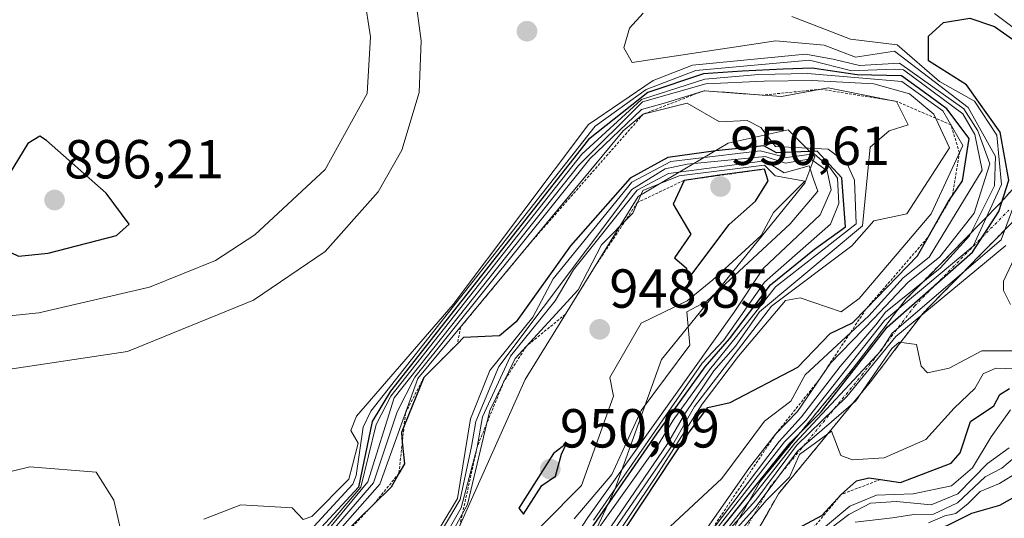
# Model space of a CAD drawing. Units: metres. Extents: x 560769 to 562956, y 4747216 to 4749541.
# Drawn here: x 562304 to 562484, y 4748362 to 4748453 of the extents above; entities that cross this region are included whole.
import ezdxf
from ezdxf.enums import TextEntityAlignment as Align

# ---------------------------------------------------------------- set-up
doc = ezdxf.new("R2010")
doc.units = ezdxf.units.M
doc.header["$MEASUREMENT"] = 0
for name, pattern in [('TRAZO_Y_PUNTO', [1, 0.5, -0.25, 0, -0.25]), ('TRAZOS', [0.75, 0.5, -0.25]), ('TRAZOSX2', [1.5, 1, -0.5])]:
    doc.linetypes.add(name, pattern=pattern)
for name, color, linetype, lineweight in [('Camino', 19, 'TRAZOSX2', 0), ('Camino Cxs', 19, 'Continuous', 0), ('Camino eje', 19, 'TRAZO_Y_PUNTO', 0), ('Carátula', 7, 'Continuous', 5), ('Curva de nivel maestra', 36, 'Continuous', 30), ('Curva de nivel normal', 36, 'Continuous', 0), ('Escarpado lineal', 39, 'TRAZOS', 0), ('Explotación a cielo abierto', 254, 'Continuous', 0), ('Explotación a cielo abierto Cxs', 254, 'Continuous', 0), ('Punto de cota en terreno', 7, 'Continuous', 0), ('Rótulo de punto de cota en terreno', 19, 'Continuous', 0)]:
    doc.layers.add(name, color=color, linetype=linetype, lineweight=lineweight)
doc.styles.add('Arial', font='txt', dxfattribs={"height": 0.2})

# ---------------------------------------------------------------- blocks, each defined once
blk = doc.blocks.new('5PATER')
at = {"layer": 'Carátula', "linetype": 'Continuous', "lineweight": 5}
h = blk.add_hatch(color=250, dxfattribs=at)
edge = h.paths.add_edge_path()
edge.add_ellipse((0, 0.01), major_axis=(-1.33, -1.34), ratio=0.999422, start_angle=0, end_angle=360)

msp = doc.modelspace()

# ---------------------------------------------------------------- linework, layer by layer
at = {"layer": 'Camino', "color": 19, "linetype": 'TRAZOSX2', "lineweight": 0}
for points in [[(562428.87, 4748350.54), (562439.31, 4748369.07), (562456.27, 4748389.69), (562465.91, 4748402.32), (562483.16, 4748419.91), (562491.03, 4748428.72)], [(562486.09, 4748417.17), (562468.94, 4748399.7), (562459.4, 4748387.2), (562442.62, 4748366.8), (562432.56, 4748348.96)]]:
    msp.add_lwpolyline(points, dxfattribs=at)
at = {"layer": 'Camino Cxs', "color": 19, "linetype": 'Continuous', "lineweight": 0}
for points in [[(562435.13, 4748361.66, 869.18), (562437.22, 4748365.37, 875.13), (562439.31, 4748369.07, 875.37), (562442.14, 4748372.51, 877.43), (562444.96, 4748375.95, 875.63), (562447.79, 4748379.38, 880.73), (562450.62, 4748382.82, 882.06), (562453.44, 4748386.25, 879.77), (562456.27, 4748389.69, 879), (562458.68, 4748392.85, 877.03), (562461.09, 4748396.01, 880.02), (562463.5, 4748399.16, 880.96), (562465.91, 4748402.32, 878.75), (562469.36, 4748405.84, 880.77), (562472.81, 4748409.36, 884.82), (562476.26, 4748412.87, 885.01), (562479.71, 4748416.39, 881.29), (562483.16, 4748419.91, 877.1), (562485.79, 4748422.84, 871.23)], [(562486.09, 4748417.17, 867.88), (562482.66, 4748413.68, 870.51), (562479.23, 4748410.18, 870.77), (562475.8, 4748406.69, 868.96), (562472.37, 4748403.19, 862.68), (562468.94, 4748399.7, 864.09), (562466.56, 4748396.58, 861.11), (562464.17, 4748393.45, 863), (562461.79, 4748390.33, 861.58), (562459.4, 4748387.2, 864.25), (562456.61, 4748383.8, 862.99), (562453.81, 4748380.4, 863.44), (562451.01, 4748377, 858.84), (562448.22, 4748373.6, 854.87), (562445.42, 4748370.2, 856.83), (562442.62, 4748366.8, 856.53), (562440.61, 4748363.23, 854.26), (562438.6, 4748359.67, 852.51)]]:
    msp.add_polyline3d(points, dxfattribs=at)
at = {"layer": 'Camino eje', "color": 19, "linetype": 'TRAZO_Y_PUNTO', "lineweight": 0}
msp.add_lwpolyline([(562430.72, 4748349.75), (562440.97, 4748367.94), (562457.84, 4748388.44), (562467.43, 4748401.01), (562484.62, 4748418.54)], dxfattribs=at)
at = {"layer": 'Curva de nivel maestra', "color": 36, "linetype": 'Continuous', "lineweight": 30}
for points in [[(562418.28, 4748343.09, 875), (562444.76, 4748376.1, 875), (562450.39, 4748381.77, 875), (562462.47, 4748397.17, 875), (562477.99, 4748410.88, 875), (562482.82, 4748418.29, 875), (562484.6, 4748424, 875), (562483.07, 4748432.76, 875), (562476.9, 4748441.36, 875), (562470, 4748445.77, 875), (562470, 4748450.25, 875), (562472.72, 4748452.71, 875), (562477.52, 4748453.5, 875), (562482.02, 4748452, 875), (562492.91, 4748444.32, 875)], [(562403.52, 4748343.51, 900), (562426.37, 4748378.06, 900), (562429.78, 4748382.55, 900), (562433.81, 4748383.46, 900), (562446.15, 4748389.91, 900), (562452.04, 4748396, 900), (562456.15, 4748398, 900), (562458.67, 4748400.59, 900), (562468, 4748410.22, 900), (562469.89, 4748413.57, 900), (562473.61, 4748420.14, 900), (562474.36, 4748421.22, 900), (562476.2, 4748423.86, 900), (562477.4, 4748431.6, 900), (562473.35, 4748437, 900), (562469.65, 4748439.65, 900), (562465.05, 4748443.02, 900), (562456.96, 4748443.19, 900), (562448.78, 4748444.39, 900), (562443.51, 4748444.25, 900), (562436, 4748443.84, 900), (562428.96, 4748443.38, 900), (562418.83, 4748439.99, 900), (562408, 4748431.42, 900), (562371.92, 4748385.49, 900), (562368.61, 4748379.99, 900), (562366.12, 4748368, 900), (562358.57, 4748359.85, 900)], [(562304.15, 4748410.15, 900), (562309.52, 4748410.69, 900), (562321.97, 4748413.89, 900), (562324.31, 4748415.94, 900), (562320.08, 4748421.6, 900), (562309.21, 4748431.21, 900), (562308, 4748432, 900), (562305.85, 4748430.68, 900), (562300.93, 4748422.61, 900), (562298.66, 4748415.79, 900), (562300.1, 4748412, 900), (562304.15, 4748410.15, 900)], [(562398.7, 4748346.23, 925), (562420.49, 4748377.76, 925), (562429.26, 4748389.98, 925), (562433.73, 4748395.06, 925), (562441.2, 4748404.91, 925), (562449.2, 4748411.42, 925), (562454.87, 4748415.46, 925), (562454.17, 4748424.39, 925), (562449.69, 4748429.29, 925), (562442.26, 4748429, 925), (562439.97, 4748430.23, 925), (562431.19, 4748429.35, 925), (562422.49, 4748428.12, 925), (562415.63, 4748424.34, 925), (562404.76, 4748411.99, 925), (562394.83, 4748398.16, 925), (562391.78, 4748395.63, 925), (562385.25, 4748395.29, 925), (562384.13, 4748394.16, 925.2), (562378, 4748388, 925), (562374.4, 4748379.21, 925), (562373.9, 4748378, 925), (562374.08, 4748376.24, 925), (562374.48, 4748372.28, 925), (562373.46, 4748370.51, 925), (562372.03, 4748368, 925), (562368.91, 4748364.94, 925), (562357.88, 4748354.13, 925)], [(562426.14, 4748405.87, 950), (562433.66, 4748415.93, 950), (562438.42, 4748420.18, 950), (562440.78, 4748423.86, 950), (562440.08, 4748426, 950), (562431.89, 4748424.87, 950), (562425.42, 4748423.95, 950), (562423.47, 4748419.59, 950), (562426.65, 4748414.16, 950), (562423.71, 4748409.8, 950), (562425.9, 4748407.97, 950), (562426.14, 4748405.87, 950)], [(562442.48, 4748358.53, 850), (562450.52, 4748362.82, 850), (562454.08, 4748366.68, 850), (562456.85, 4748369.16, 850), (562459.09, 4748369.74, 850), (562461.22, 4748369.41, 850), (562464.86, 4748368.86, 850), (562474.12, 4748372.39, 850), (562475.76, 4748374.26, 850), (562477.63, 4748379.96, 850), (562481.88, 4748382.85, 850), (562482.97, 4748384.93, 850), (562484.73, 4748385.99, 850)], [(562396.14, 4748363.11, 950), (562399.49, 4748368.33, 950), (562402, 4748370, 950), (562403.08, 4748374, 950), (562404, 4748376, 950), (562401.64, 4748374.13, 950), (562395.31, 4748364.21, 950), (562396.14, 4748363.11, 950)], [(562468.68, 4748358.71, 825), (562477.88, 4748363.27, 825), (562483, 4748364.74, 825), (562486.72, 4748366.88, 825)]]:
    msp.add_polyline3d(points, dxfattribs=at)
at = {"layer": 'Curva de nivel normal', "color": 36, "linetype": 'Continuous', "lineweight": 0}
for points in [[(562301.36, 4748389.36, 890), (562324, 4748392.73, 890), (562346.93, 4748402.09, 890), (562359.99, 4748411, 890), (562369.69, 4748421.84, 890), (562374, 4748429.47, 890), (562377.12, 4748440, 890), (562377.52, 4748449.4, 890), (562376.36, 4748458.07, 890), (562374.35, 4748462.75, 890), (562365.69, 4748471.8, 890), (562359.46, 4748473.46, 890), (562349.97, 4748474.12, 890), (562328.24, 4748471.64, 890), (562287.82, 4748461.69, 890)], [(562298.87, 4748398.87, 895), (562307.85, 4748399.8, 895), (562328, 4748404.48, 895), (562340, 4748409.33, 895), (562347.22, 4748414, 895), (562360.02, 4748425.92, 895), (562367.67, 4748439.81, 895), (562368.3, 4748450.15, 895), (562367.12, 4748457.62, 895), (562363.68, 4748463.68, 895), (562358.62, 4748466.62, 895), (562345.71, 4748467.77, 895), (562325.45, 4748465.05, 895), (562282.11, 4748451.75, 895)], [(562425.86, 4748354, 885), (562442.78, 4748376.36, 885), (562446.83, 4748380.85, 885), (562453.9, 4748390.04, 885), (562460.36, 4748397.61, 885), (562462.12, 4748399.9, 885), (562472.13, 4748407.96, 885), (562477.48, 4748413.86, 885), (562481.98, 4748422.97, 885), (562482.21, 4748428.33, 885), (562477.23, 4748437.23, 885), (562463.79, 4748447.51, 885), (562456.65, 4748446.43, 885), (562450.96, 4748448.58, 885), (562442.18, 4748449.37, 885), (562416, 4748445.45, 885), (562414.48, 4748448.12, 885), (562415.5, 4748451.71, 885), (562418, 4748454.46, 885)], [(562482, 4748454.4, 880), (562495.23, 4748444.48, 880)], [(562417.36, 4748342.47, 880), (562443.71, 4748376.28, 880), (562447.62, 4748380.14, 880), (562461.94, 4748398.4, 880), (562478.11, 4748411.98, 880), (562483.31, 4748423.21, 880), (562482.43, 4748432.19, 880), (562478.36, 4748438.37, 880), (562471.98, 4748441.98, 880), (562464.26, 4748448.65, 880), (562455.78, 4748449.68, 880), (562445.09, 4748453.85, 880)], [(562429.59, 4748360.46, 890), (562437.38, 4748371.62, 890), (562442.12, 4748377.68, 890), (562446.08, 4748381.81, 890), (562452.11, 4748390.64, 890), (562460.1, 4748398.84, 890), (562466.24, 4748405.32, 890), (562472.04, 4748410, 890), (562478.31, 4748418, 890), (562481.14, 4748426.95, 890), (562478.96, 4748432.98, 890), (562476.39, 4748437, 890), (562464.69, 4748445.35, 890), (562457.39, 4748444.88, 890), (562452.61, 4748446.06, 890), (562447.55, 4748446.98, 890), (562426.94, 4748444.93, 890), (562419.77, 4748442.15, 890), (562408, 4748434.15, 890), (562383.35, 4748401.32, 890), (562365.74, 4748380.98, 890), (562364.72, 4748378.36, 890), (562366.04, 4748376.04, 890), (562364.98, 4748372, 890), (562364.34, 4748369.44, 890), (562357.57, 4748362.66, 890), (562355.98, 4748362.1, 890), (562354, 4748364.24, 890), (562344.63, 4748364.76, 890), (562337.92, 4748362.15, 890)], [(562357.93, 4748360.83, 895), (562365.05, 4748368.56, 895), (562365.66, 4748370.14, 895), (562366.95, 4748378.92, 895), (562368.33, 4748381.84, 895), (562409.21, 4748433.86, 895), (562418.53, 4748440.52, 895), (562427.6, 4748444, 895), (562448.3, 4748445.88, 895), (562456, 4748443.91, 895), (562458.92, 4748444.02, 895), (562463.82, 4748444.21, 895), (562465.44, 4748444.08, 895), (562476.23, 4748436.09, 895), (562478.42, 4748432.29, 895), (562479.74, 4748425.79, 895), (562470.1, 4748409.96, 895), (562465.38, 4748406.17, 895), (562459.13, 4748399.28, 895), (562447.49, 4748388.5, 895), (562444.87, 4748383.71, 895), (562440.09, 4748380.02, 895), (562432.34, 4748369.62, 895), (562422.06, 4748360.06, 895)], [(562401.85, 4748342.41, 905), (562420.35, 4748370.01, 905), (562428.74, 4748383.16, 905), (562435.32, 4748391.9, 905), (562443.92, 4748402.02, 905), (562446.57, 4748402.54, 905), (562454.04, 4748400, 905), (562457.37, 4748402.44, 905), (562470.44, 4748417.86, 905), (562476.23, 4748430.32, 905), (562472.61, 4748436.61, 905), (562465.09, 4748441.97, 905), (562458, 4748442.6, 905), (562447.95, 4748443.42, 905), (562439.08, 4748443.26, 905), (562429.22, 4748442.41, 905), (562417.7, 4748438.67, 905), (562406.78, 4748428.75, 905), (562372, 4748384.61, 905), (562369.33, 4748379.45, 905), (562366.49, 4748368.01, 905), (562359.63, 4748360.01, 905)], [(562360.17, 4748359.82, 910), (562367.77, 4748369, 910), (562372.57, 4748384.29, 910), (562406.18, 4748426.68, 910), (562417.88, 4748438.3, 910), (562429.4, 4748441.53, 910), (562440.02, 4748442.02, 910), (562448.74, 4748442.19, 910), (562460, 4748441.53, 910), (562466.54, 4748439.73, 910), (562470.98, 4748436, 910), (562473.81, 4748429.88, 910), (562466, 4748417.86, 910), (562460.03, 4748416.6, 910), (562456, 4748412, 910), (562441.38, 4748401.04, 910), (562427.34, 4748382.72, 910), (562423.38, 4748375.77, 910), (562400.89, 4748343.11, 910)], [(562359.08, 4748357.5, 915), (562368.83, 4748368.83, 915), (562373.13, 4748381.75, 915), (562376.38, 4748388.08, 915), (562408.28, 4748427.9, 915), (562417.67, 4748436.9, 915), (562422.06, 4748438.06, 915), (562429.09, 4748440.3, 915), (562443.21, 4748439.22, 915), (562451.68, 4748440.81, 915), (562464.14, 4748438.36, 915), (562466.3, 4748434.09, 915), (562462.84, 4748432.99, 915), (562459.35, 4748429.98, 915), (562457.92, 4748415.67, 915), (562439.16, 4748399.99, 915), (562434.83, 4748393.73, 915), (562430.85, 4748389.22, 915), (562425.58, 4748381.4, 915), (562422.38, 4748375.89, 915), (562408.8, 4748355.99, 915)], [(562359.52, 4748356.71, 920), (562369.97, 4748368.56, 920), (562376.91, 4748387.82, 920), (562414.35, 4748432.98, 920), (562418, 4748436.04, 920), (562426, 4748438, 920), (562431.88, 4748434.61, 920), (562436.9, 4748434.88, 920), (562439.39, 4748433.59, 920), (562442.07, 4748430.1, 920), (562451.67, 4748429.66, 920), (562455.07, 4748427.07, 920), (562456.52, 4748424, 920), (562456.8, 4748416.02, 920), (562449.55, 4748410.36, 920), (562442.08, 4748404.56, 920), (562434.96, 4748395.5, 920), (562430.06, 4748389.4, 920), (562423.47, 4748380.25, 920), (562420.92, 4748376.03, 920), (562399.6, 4748346.13, 920)], [(562408.94, 4748361.99, 930), (562419.52, 4748377.32, 930), (562428.75, 4748390.6, 930), (562432.61, 4748394.73, 930), (562440.08, 4748405.37, 930), (562452.09, 4748415.98, 930), (562453.66, 4748419.74, 930), (562453.41, 4748424.36, 930), (562452.01, 4748426.27, 930), (562449.12, 4748428.79, 930), (562444.1, 4748428.12, 930), (562439.27, 4748429.35, 930), (562423.01, 4748427.42, 930), (562415.9, 4748423.64, 930), (562401.6, 4748406, 930), (562397.86, 4748398.98, 930), (562390.01, 4748389.26, 930), (562386.5, 4748380.49, 930), (562384.14, 4748365.95, 930), (562378.04, 4748355.87, 930)], [(562403.01, 4748355.02, 935), (562407.89, 4748362.47, 935), (562434.55, 4748399.92, 935), (562439.86, 4748407.89, 935), (562450.26, 4748417.69, 935), (562452.24, 4748422.25, 935), (562451.53, 4748425.71, 935), (562448.5, 4748427.86, 935), (562443.93, 4748427.07, 935), (562440.24, 4748428.3, 935), (562426.01, 4748426.91, 935), (562421.98, 4748426.06, 935), (562415.9, 4748422.3, 935), (562391.69, 4748390, 935), (562387.48, 4748380, 935), (562386.66, 4748375.42, 935), (562384.63, 4748365.78, 935), (562378.51, 4748355.43, 935)], [(562405.37, 4748362.25, 940), (562412.29, 4748370.34, 940), (562417.61, 4748381.99, 940), (562426.51, 4748393.88, 940), (562425.96, 4748400, 940), (562429.56, 4748401.92, 940), (562444.74, 4748416.01, 940), (562449.82, 4748422.01, 940), (562449, 4748424.19, 940), (562448.23, 4748426.63, 940), (562443.65, 4748425.31, 940), (562440.15, 4748427.5, 940), (562422.57, 4748425.22, 940), (562416.9, 4748422.16, 940), (562405.27, 4748407.66, 940), (562401.92, 4748402.01, 940), (562393.82, 4748391.88, 940), (562388.72, 4748380.81, 940), (562387.72, 4748375.33, 940), (562384.8, 4748364.27, 940), (562380, 4748355.85, 940)], [(562385.59, 4748346.99, 945), (562406.73, 4748368.34, 945), (562412.56, 4748384.58, 945), (562411.91, 4748388.02, 945), (562417.64, 4748397.92, 945), (562426.01, 4748402.01, 945), (562430.68, 4748405.81, 945), (562439.49, 4748413.89, 945), (562441.7, 4748418.1, 945), (562447.41, 4748423.79, 945), (562442.01, 4748424.8, 945), (562440.06, 4748426.71, 945), (562424.51, 4748424.78, 945), (562417.91, 4748422.08, 945), (562416.08, 4748417.98, 945), (562410.41, 4748412.22, 945), (562406.1, 4748403.98, 945), (562394.63, 4748391.46, 945), (562390.01, 4748382, 945), (562385.96, 4748364.87, 945), (562380, 4748354.06, 945)], [(562432.81, 4748359.72, 870), (562445.64, 4748376.01, 870), (562461.33, 4748392.95, 870), (562463.35, 4748396.12, 870), (562483.21, 4748413.09, 870), (562486.59, 4748422.15, 870)], [(562433.86, 4748360.49, 865), (562438.49, 4748365.64, 865), (562445.9, 4748375.62, 865), (562455.09, 4748384.54, 865), (562464.05, 4748395.5, 865), (562484.09, 4748412.09, 865)], [(562485.65, 4748409.82, 865), (562483.63, 4748405.59, 865), (562483.64, 4748403.87, 865), (562484.91, 4748401.33, 865)], [(562434.06, 4748359.44, 860), (562438.36, 4748364.27, 860), (562446.1, 4748374.55, 860), (562456.74, 4748383.77, 860), (562463.3, 4748393.3, 860), (562464.66, 4748394.45, 860), (562467.77, 4748394.02, 860), (562468.64, 4748390.07, 860), (562469.78, 4748388.84, 860), (562473.75, 4748389.68, 860), (562479.68, 4748392.84, 860), (562488.31, 4748392.84, 860)], [(562430.33, 4748353.69, 855), (562440.38, 4748365.55, 855), (562444.64, 4748369.81, 855), (562446.46, 4748373.99, 855), (562452.28, 4748378.23, 855), (562454.03, 4748373.81, 855), (562456.15, 4748373, 855), (562461.92, 4748373.36, 855), (562469.5, 4748376.7, 855), (562474.66, 4748382.44, 855), (562478.4, 4748386, 855), (562479.94, 4748388.66, 855), (562482.26, 4748389.73, 855), (562489.45, 4748389.44, 855)], [(562450.84, 4748360.53, 845), (562455.66, 4748364.55, 845), (562460.51, 4748366.58, 845), (562467.18, 4748366.82, 845), (562474.16, 4748368.25, 845), (562478.02, 4748371.55, 845), (562481.39, 4748377.19, 845), (562484.95, 4748382.13, 845)], [(562452.17, 4748360.54, 840), (562455.47, 4748363.04, 840), (562459.42, 4748365.08, 840), (562464.15, 4748365.37, 840), (562470.44, 4748364.8, 840), (562475.33, 4748366.82, 840), (562480.76, 4748372.32, 840), (562484.71, 4748375.16, 840)], [(562456.63, 4748361.65, 835), (562463.44, 4748362.44, 835), (562467.33, 4748363, 835), (562470.88, 4748363.1, 835), (562475.29, 4748365.17, 835), (562480.33, 4748369.87, 835), (562483.34, 4748371.48, 835), (562486.8, 4748374.41, 835)], [(562324.48, 4748352.7, 890), (562321.48, 4748365.64, 890), (562318.3, 4748370.72, 890), (562306.18, 4748371.71, 890), (562291.01, 4748367.99, 890)], [(562486.26, 4748370.76, 830), (562482.9, 4748368.69, 830), (562479.39, 4748367.19, 830), (562477.2, 4748365.04, 830), (562474.94, 4748363.22, 830), (562472.97, 4748362.76, 830), (562470, 4748361.52, 830)]]:
    msp.add_polyline3d(points, dxfattribs=at)
at = {"layer": 'Escarpado lineal', "color": 39, "linetype": 'TRAZOS', "lineweight": 0}
for points in [[(562429.4, 4748358.68, 886.63), (562442.12, 4748377.68, 889.86), (562450, 4748387.54, 889.61), (562458.67, 4748400.59, 900.52), (562458.67, 4748400.59, 900.52), (562469.89, 4748413.57, 899.83), (562474.36, 4748421.22, 900.71), (562475.61, 4748428.99, 904.68), (562474.06, 4748434.09, 905.33), (562464.14, 4748438.36, 915.06), (562450.38, 4748440.57, 915.45), (562439.67, 4748439.49, 915.63), (562429.09, 4748440.3, 917.16), (562418, 4748436.04, 920.04), (562397.67, 4748412.86, 919.24), (562384.7, 4748397.21, 919.61), (562384.13, 4748394.16, 925.2), (562378, 4748388, 925), (562374.65, 4748381.54, 924.69), (562373.46, 4748370.51, 925.06), (562368.91, 4748364.94, 924.61), (562355.93, 4748351.15, 924.81)], [(562440.08, 4748426, 950.19), (562425.42, 4748423.95, 950.1), (562416.94, 4748419.92, 945.37), (562409.18, 4748408.22, 946.23), (562403.81, 4748399.53, 947.35), (562396.7, 4748393.72, 944.63), (562392.6, 4748387.31, 943.18), (562387.72, 4748375.33, 935.14), (562384.56, 4748360.98, 945.63), (562380, 4748354.06, 944.97), (562363.61, 4748341.16, 941.63), (562338.26, 4748317.75, 944.57), (562317.04, 4748299.7, 945.18), (562305.34, 4748289.13, 939.98), (562290.93, 4748274.96, 934.27), (562285.67, 4748271.73, 930.03)], [(562461.22, 4748369.41, 849.68), (562454.08, 4748366.68, 847.56), (562445.32, 4748356.22, 832.2), (562438.62, 4748347, 836.09), (562434.76, 4748332.46, 828.31), (562426.8, 4748311.26, 838.87), (562424.45, 4748287.85, 834.52), (562426.84, 4748268.78, 828.05), (562429.4, 4748263.24, 823.86), (562433.72, 4748248.26, 824.44)]]:
    msp.add_polyline3d(points, dxfattribs=at)
at = {"layer": 'Explotación a cielo abierto', "color": 254, "linetype": 'Continuous', "lineweight": 0}
msp.add_polyline3d([(562504.48, 4748163.08, 769.93), (562475.35, 4748192.21, 790.23), (562443.79, 4748216.49, 827.41), (562417.09, 4748239.55, 838.59), (562397.67, 4748254.11, 877.28), (562398.88, 4748290.53, 885.57), (562401.31, 4748316.02, 901.23), (562400.1, 4748340.29, 912.64), (562412.84, 4748367.6, 930.43), (562421.34, 4748391.27, 941.45), (562447.43, 4748423.44, 943.91), (562449.26, 4748428.29, 926.32), (562444.4, 4748433.15, 919.38), (562433.48, 4748430.72, 922.65), (562417.09, 4748421.01, 938.71), (562396.46, 4748387.63, 948.83), (562381.28, 4748353.64, 946.03), (562340.02, 4748322.09, 939.36), (562303, 4748288.1, 938.82)], dxfattribs=at)
at = {"layer": 'Explotación a cielo abierto Cxs', "color": 254, "linetype": 'Continuous', "lineweight": 0}
msp.add_polyline3d([(562504.48, 4748163.08, 769.93), (562475.35, 4748192.21, 790.23), (562443.79, 4748216.49, 827.41), (562417.09, 4748239.55, 838.59), (562397.67, 4748254.11, 877.28), (562398.88, 4748290.53, 885.57), (562401.31, 4748316.02, 901.23), (562400.1, 4748340.29, 912.64), (562412.84, 4748367.6, 930.43), (562421.34, 4748391.27, 941.45), (562447.43, 4748423.44, 943.91), (562449.26, 4748428.29, 926.32), (562444.4, 4748433.15, 919.38), (562433.48, 4748430.72, 922.65), (562417.09, 4748421.01, 938.71), (562396.46, 4748387.63, 948.83), (562381.28, 4748353.64, 946.03), (562340.02, 4748322.09, 939.36), (562303, 4748288.1, 938.82)], dxfattribs=at)

# ---------------------------------------------------------------- block references
at = {"layer": 'Punto de cota en terreno', "linetype": 'Continuous', "lineweight": 0}
for p in [(562396.8, 4748451.14, 886.32), (562432.07, 4748422.81, 950.61), (562310.7, 4748420.36, 896.21), (562410.05, 4748396.78, 948.85), (562401.04, 4748371.29, 950.09)]:
    msp.add_blockref('5PATER', p, dxfattribs=at)

# ---------------------------------------------------------------- texts
at = {"layer": 'Rótulo de punto de cota en terreno', "color": 19, "linetype": 'Continuous', "lineweight": 0, "style": 'Arial'}
for s, p in [('950,61', (562433.83, 4748424.57)), ('896,21', (562312.46, 4748422.12)), ('948,85', (562411.81, 4748398.54)), ('950,09', (562402.8, 4748373.05))]:
    msp.add_text(s, height=7, dxfattribs=at).set_placement(p, align=Align.BOTTOM_LEFT)

doc.saveas('drawing.dxf')
